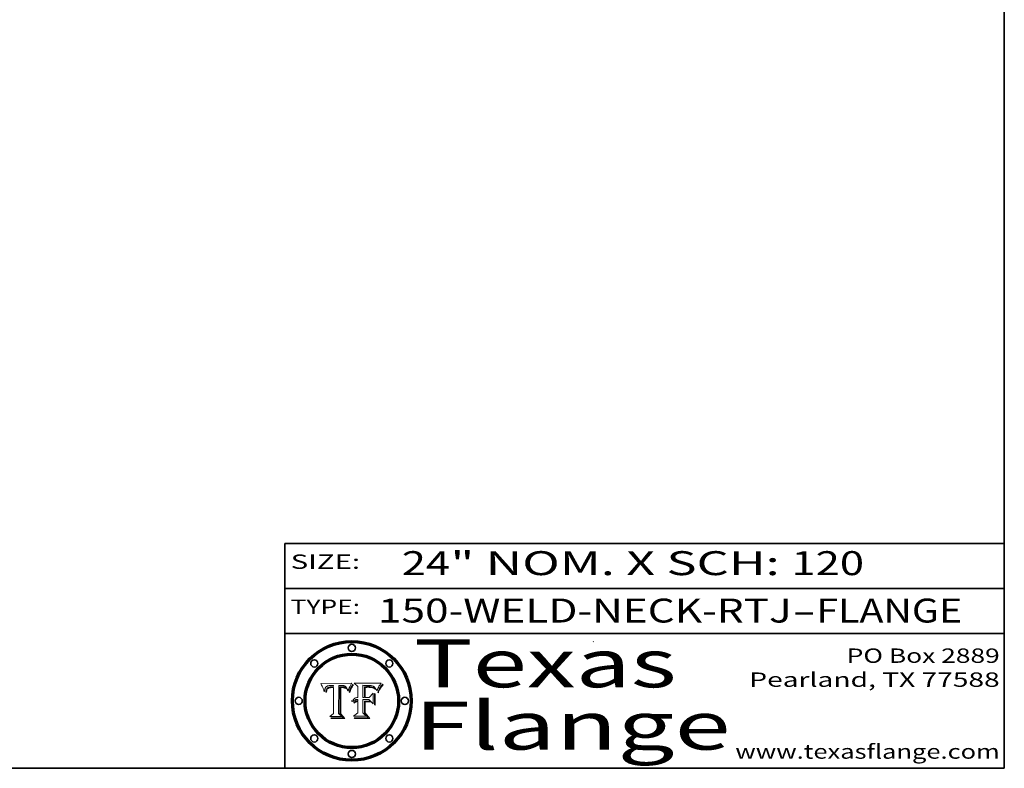
# Model space of a CAD drawing. Extents: x 0 to 10.8, y 0 to 8.3.
# Drawn here: x 6.6 to 10.8, y 0.2 to 3.4 of the extents above; entities that cross this region are included whole.
import ezdxf
from ezdxf.enums import TextEntityAlignment as Align

# ---------------------------------------------------------------- set-up
doc = ezdxf.new("R2010")
doc.units = 0
doc.header["$MEASUREMENT"] = 0
doc.layers.get('0').update_dxf_attribs({"lineweight": 13})
doc.layers.add('1', color=7, linetype='Continuous', lineweight=13)
doc.styles.get("Standard").update_dxf_attribs({"font": 'isocp.shx'})

# ---------------------------------------------------------------- blocks, each defined once
blk = doc.blocks.new('BLOCK1')
at = {"color": 7, "lineweight": 13, "ltscale": 0.03937}
for s, p, p2 in [('150-WELD-NECK-RTJ', (8.1392, 0.8582), (9.8636, 0.8582)), ('FLANGE', (9.9666, 0.8582), (10.5743, 0.8582)), ('-', (9.8651, 0.8582), (9.9651, 0.8582))]:
    blk.add_text(s, height=0.1, dxfattribs=at).set_placement(p, p2, align=Align.FIT)
blk = doc.blocks.new('BLOCK2')
at = {"color": 7, "lineweight": 13, "ltscale": 0.03937}
for s, p, p2 in [('24', (8.2379, 1.056), (8.4394, 1.056)), ('" NOM. X SCH: ', (8.4409, 1.056), (9.8607, 1.056)), ('120', (9.8623, 1.056), (10.1653, 1.056))]:
    blk.add_text(s, height=0.1, dxfattribs=at).set_placement(p, p2, align=Align.FIT)
blk = doc.blocks.new('BLOCK3')
at = {"color": 7, "lineweight": 13, "ltscale": 0.03937}
for s, p, p2 in [('PO Box 2889', (10.0931, 0.69), (10.7308, 0.69)), ('Pearland, TX 77588', (9.6867, 0.59), (10.7308, 0.59)), ('www.texasflange.com', (9.6286, 0.29), (10.7308, 0.29))]:
    blk.add_text(s, height=0.06, dxfattribs=at).set_placement(p, p2, align=Align.FIT)
blk = doc.blocks.new('BLOCK4')
at = {"color": 7, "lineweight": 13, "ltscale": 0.03937}
for s, p, p2 in [('Texas', (8.2892, 0.5879), (9.3837, 0.5879)), ('Flange', (8.2892, 0.3279), (9.6089, 0.3279))]:
    blk.add_text(s, height=0.2, dxfattribs=at).set_placement(p, p2, align=Align.FIT)
blk = doc.blocks.new('BLOCK5')
at = {"color": 7, "lineweight": 5, "ltscale": 0.00324}
blk.add_line((8.0298, 0.6053), (7.9003, 0.6042), dxfattribs=at)
at = {"color": 7, "lineweight": 5, "ltscale": 0.000103115}
blk.add_line((7.9003, 0.6042), (7.9022, 0.6005), dxfattribs=at)
at = {"color": 7, "lineweight": 5, "ltscale": 0.000100453}
blk.add_line((7.9022, 0.6005), (7.9039, 0.597), dxfattribs=at)
at = {"color": 7, "lineweight": 5, "ltscale": 9.78009e-05}
blk.add_line((7.9039, 0.597), (7.9056, 0.5934), dxfattribs=at)
at = {"color": 7, "lineweight": 5, "ltscale": 9.51532e-05}
blk.add_line((7.9056, 0.5934), (7.9072, 0.59), dxfattribs=at)
at = {"color": 7, "lineweight": 5, "ltscale": 9.25048e-05}
blk.add_line((7.9072, 0.59), (7.9087, 0.5866), dxfattribs=at)
at = {"color": 7, "lineweight": 5, "ltscale": 8.99068e-05}
blk.add_line((7.9087, 0.5866), (7.9101, 0.5833), dxfattribs=at)
at = {"color": 7, "lineweight": 5, "ltscale": 8.73531e-05}
blk.add_line((7.9101, 0.5833), (7.9114, 0.58), dxfattribs=at)
at = {"color": 7, "lineweight": 5, "ltscale": 8.48421e-05}
blk.add_line((7.9114, 0.58), (7.9126, 0.5768), dxfattribs=at)
at = {"color": 7, "lineweight": 5, "ltscale": 8.23394e-05}
blk.add_line((7.9126, 0.5768), (7.9137, 0.5737), dxfattribs=at)
at = {"color": 7, "lineweight": 5, "ltscale": 6.21658e-05}
blk.add_line((7.9161, 0.5733), (7.9164, 0.5758), dxfattribs=at)
at = {"color": 7, "lineweight": 5, "ltscale": 5.86699e-05}
blk.add_line((7.9164, 0.5758), (7.9168, 0.5781), dxfattribs=at)
at = {"color": 7, "lineweight": 5, "ltscale": 5.54066e-05}
blk.add_line((7.9168, 0.5781), (7.9173, 0.5802), dxfattribs=at)
at = {"color": 7, "lineweight": 5, "ltscale": 5.23527e-05}
blk.add_line((7.9173, 0.5802), (7.918, 0.5822), dxfattribs=at)
at = {"color": 7, "lineweight": 5, "ltscale": 4.95602e-05}
blk.add_line((7.918, 0.5822), (7.9187, 0.5841), dxfattribs=at)
at = {"color": 7, "lineweight": 5, "ltscale": 4.71572e-05}
blk.add_line((7.9187, 0.5841), (7.9195, 0.5858), dxfattribs=at)
at = {"color": 7, "lineweight": 5, "ltscale": 4.50516e-05}
blk.add_line((7.9195, 0.5858), (7.9205, 0.5873), dxfattribs=at)
at = {"color": 7, "lineweight": 5, "ltscale": 4.34491e-05}
blk.add_line((7.9205, 0.5873), (7.9216, 0.5887), dxfattribs=at)
at = {"color": 7, "lineweight": 5, "ltscale": 4.22981e-05}
blk.add_line((7.9216, 0.5887), (7.9228, 0.5899), dxfattribs=at)
at = {"color": 7, "lineweight": 5, "ltscale": 5.15682e-05}
blk.add_line((7.9231, 0.576), (7.9225, 0.574), dxfattribs=at)
at = {"color": 7, "lineweight": 5, "ltscale": 4.24485e-05}
blk.add_line((7.9228, 0.5899), (7.9241, 0.591), dxfattribs=at)
at = {"color": 7, "lineweight": 5, "ltscale": 4.84865e-05}
blk.add_line((7.9237, 0.5778), (7.9231, 0.576), dxfattribs=at)
at = {"color": 7, "lineweight": 5, "ltscale": 4.56021e-05}
blk.add_line((7.9244, 0.5795), (7.9237, 0.5778), dxfattribs=at)
at = {"color": 7, "lineweight": 5, "ltscale": 4.38915e-05}
blk.add_line((7.9241, 0.591), (7.9255, 0.5919), dxfattribs=at)
at = {"color": 7, "lineweight": 5, "ltscale": 4.29647e-05}
blk.add_line((7.9252, 0.5811), (7.9244, 0.5795), dxfattribs=at)
at = {"color": 7, "lineweight": 5, "ltscale": 4.48863e-05}
blk.add_line((7.9251, 0.5731), (7.9256, 0.5749), dxfattribs=at)
at = {"color": 7, "lineweight": 5, "ltscale": 4.06864e-05}
blk.add_line((7.926, 0.5824), (7.9252, 0.5811), dxfattribs=at)
at = {"color": 7, "lineweight": 5, "ltscale": 4.58171e-05}
blk.add_line((7.9255, 0.5919), (7.9272, 0.5928), dxfattribs=at)
at = {"color": 7, "lineweight": 5, "ltscale": 4.22422e-05}
blk.add_line((7.9256, 0.5749), (7.9261, 0.5765), dxfattribs=at)
at = {"color": 7, "lineweight": 5, "ltscale": 3.86873e-05}
blk.add_line((7.927, 0.5837), (7.926, 0.5824), dxfattribs=at)
at = {"color": 7, "lineweight": 5, "ltscale": 7.72266e-05}
blk.add_line((7.9261, 0.5765), (7.9274, 0.5793), dxfattribs=at)
at = {"color": 7, "lineweight": 5, "ltscale": 7.40831e-05}
blk.add_line((7.9291, 0.5857), (7.927, 0.5837), dxfattribs=at)
at = {"color": 7, "lineweight": 5, "ltscale": 4.81176e-05}
blk.add_line((7.9272, 0.5928), (7.9289, 0.5935), dxfattribs=at)
at = {"color": 7, "lineweight": 5, "ltscale": 6.93722e-05}
blk.add_line((7.9274, 0.5793), (7.9289, 0.5816), dxfattribs=at)
at = {"color": 7, "lineweight": 5, "ltscale": 5.08108e-05}
blk.add_line((7.9289, 0.5935), (7.9309, 0.5941), dxfattribs=at)
at = {"color": 7, "lineweight": 5, "ltscale": 6.514e-05}
blk.add_line((7.9289, 0.5816), (7.9308, 0.5834), dxfattribs=at)
at = {"color": 7, "lineweight": 5, "ltscale": 3.83282e-05}
blk.add_line((7.9304, 0.5865), (7.9291, 0.5857), dxfattribs=at)
at = {"color": 7, "lineweight": 5, "ltscale": 4.01292e-05}
blk.add_line((7.9318, 0.5873), (7.9304, 0.5865), dxfattribs=at)
at = {"color": 7, "lineweight": 5, "ltscale": 6.9428e-05}
blk.add_line((7.9308, 0.5834), (7.9332, 0.5848), dxfattribs=at)
at = {"color": 7, "lineweight": 5, "ltscale": 5.37678e-05}
blk.add_line((7.9309, 0.5941), (7.933, 0.5946), dxfattribs=at)
at = {"color": 7, "lineweight": 5, "ltscale": 4.21777e-05}
blk.add_line((7.9334, 0.5879), (7.9318, 0.5873), dxfattribs=at)
at = {"color": 7, "lineweight": 5, "ltscale": 5.70415e-05}
blk.add_line((7.933, 0.5946), (7.9352, 0.595), dxfattribs=at)
at = {"color": 7, "lineweight": 5, "ltscale": 3.75465e-05}
blk.add_line((7.9332, 0.5848), (7.9346, 0.5853), dxfattribs=at)
at = {"color": 7, "lineweight": 5, "ltscale": 4.46091e-05}
blk.add_line((7.9351, 0.5885), (7.9334, 0.5879), dxfattribs=at)
at = {"color": 7, "lineweight": 5, "ltscale": 3.98865e-05}
blk.add_line((7.9346, 0.5853), (7.9362, 0.5858), dxfattribs=at)
at = {"color": 7, "lineweight": 5, "ltscale": 4.73192e-05}
blk.add_line((7.9369, 0.5889), (7.9351, 0.5885), dxfattribs=at)
at = {"color": 7, "lineweight": 5, "ltscale": 6.04204e-05}
blk.add_line((7.9352, 0.595), (7.9376, 0.5953), dxfattribs=at)
at = {"color": 7, "lineweight": 5, "ltscale": 4.23744e-05}
blk.add_line((7.9362, 0.5858), (7.9378, 0.5862), dxfattribs=at)
at = {"color": 7, "lineweight": 5, "ltscale": 5.02154e-05}
blk.add_line((7.9389, 0.5893), (7.9369, 0.5889), dxfattribs=at)
at = {"color": 7, "lineweight": 5, "ltscale": 6.4089e-05}
blk.add_line((7.9376, 0.5953), (7.9402, 0.5955), dxfattribs=at)
at = {"color": 7, "lineweight": 5, "ltscale": 4.50998e-05}
blk.add_line((7.9378, 0.5862), (7.9396, 0.5865), dxfattribs=at)
at = {"color": 7, "lineweight": 5, "ltscale": 5.3275e-05}
blk.add_line((7.941, 0.5895), (7.9389, 0.5893), dxfattribs=at)
at = {"color": 7, "lineweight": 5, "ltscale": 4.79821e-05}
blk.add_line((7.9396, 0.5865), (7.9415, 0.5867), dxfattribs=at)
at = {"color": 7, "lineweight": 5, "ltscale": 6.78085e-05}
blk.add_line((7.9402, 0.5955), (7.9429, 0.5956), dxfattribs=at)
at = {"color": 7, "lineweight": 5, "ltscale": 5.65615e-05}
blk.add_line((7.9433, 0.5897), (7.941, 0.5895), dxfattribs=at)
at = {"color": 7, "lineweight": 5, "ltscale": 5.09872e-05}
blk.add_line((7.9415, 0.5867), (7.9435, 0.5869), dxfattribs=at)
at = {"color": 7, "lineweight": 5, "ltscale": 5.0286e-05}
blk.add_line((7.9429, 0.5956), (7.9449, 0.5955), dxfattribs=at)
at = {"color": 7, "lineweight": 5, "ltscale": 5.99065e-05}
blk.add_line((7.9457, 0.5897), (7.9433, 0.5897), dxfattribs=at)
at = {"color": 7, "lineweight": 5, "ltscale": 5.40933e-05}
blk.add_line((7.9435, 0.5869), (7.9457, 0.5869), dxfattribs=at)
at = {"color": 7, "lineweight": 5, "ltscale": 5.14153e-05}
blk.add_line((7.9449, 0.5955), (7.9469, 0.5955), dxfattribs=at)
at = {"color": 7, "lineweight": 5, "ltscale": 0.000162237}
blk.add_line((7.9522, 0.5896), (7.9457, 0.5897), dxfattribs=at)
at = {"color": 7, "lineweight": 5, "ltscale": 0.000191986}
blk.add_line((7.9457, 0.5869), (7.9534, 0.5868), dxfattribs=at)
at = {"color": 7, "lineweight": 5, "ltscale": 5.25609e-05}
blk.add_line((7.9469, 0.5955), (7.949, 0.5953), dxfattribs=at)
at = {"color": 7, "lineweight": 5, "ltscale": 5.37478e-05}
blk.add_line((7.949, 0.5953), (7.9512, 0.5951), dxfattribs=at)
at = {"color": 7, "lineweight": 5, "ltscale": 5.49198e-05}
blk.add_line((7.9512, 0.5951), (7.9534, 0.5949), dxfattribs=at)
at = {"color": 7, "lineweight": 5, "ltscale": 0.000135787}
blk.add_line((7.9534, 0.5949), (7.9522, 0.5896), dxfattribs=at)
at = {"color": 7, "lineweight": 5, "ltscale": 0.00269}
blk.add_line((7.9534, 0.5868), (7.9534, 0.4792), dxfattribs=at)
at = {"color": 7, "lineweight": 5, "ltscale": 0.002931}
blk.add_line((7.9749, 0.4783), (7.9762, 0.5956), dxfattribs=at)
at = {"color": 7, "lineweight": 5, "ltscale": 4.88309e-05}
blk.add_line((7.9762, 0.5956), (7.9781, 0.5957), dxfattribs=at)
at = {"color": 7, "lineweight": 5, "ltscale": 4.87696e-05}
blk.add_line((7.9781, 0.5957), (7.9801, 0.5958), dxfattribs=at)
at = {"color": 7, "lineweight": 5, "ltscale": 4.87218e-05}
blk.add_line((7.9801, 0.5958), (7.982, 0.5959), dxfattribs=at)
at = {"color": 7, "lineweight": 5, "ltscale": 4.86926e-05}
blk.add_line((7.982, 0.5959), (7.984, 0.596), dxfattribs=at)
at = {"color": 7, "lineweight": 5, "ltscale": 4.8677e-05}
blk.add_line((7.984, 0.596), (7.9859, 0.596), dxfattribs=at)
at = {"color": 7, "lineweight": 5, "ltscale": 5.79538e-05}
blk.add_line((7.9859, 0.596), (7.9882, 0.5959), dxfattribs=at)
at = {"color": 7, "lineweight": 5, "ltscale": 5.50105e-05}
blk.add_line((7.9882, 0.5959), (7.9904, 0.5958), dxfattribs=at)
at = {"color": 7, "lineweight": 5, "ltscale": 5.22111e-05}
blk.add_line((7.9904, 0.5958), (7.9925, 0.5956), dxfattribs=at)
at = {"color": 7, "lineweight": 5, "ltscale": 4.94853e-05}
blk.add_line((7.9925, 0.5956), (7.9945, 0.5952), dxfattribs=at)
at = {"color": 7, "lineweight": 5, "ltscale": 4.69867e-05}
blk.add_line((7.9945, 0.5952), (7.9963, 0.5948), dxfattribs=at)
at = {"color": 7, "lineweight": 5, "ltscale": 4.4644e-05}
blk.add_line((7.9963, 0.5948), (7.998, 0.5943), dxfattribs=at)
at = {"color": 7, "lineweight": 5, "ltscale": 4.25388e-05}
blk.add_line((7.998, 0.5943), (7.9996, 0.5937), dxfattribs=at)
at = {"color": 7, "lineweight": 5, "ltscale": 4.06936e-05}
blk.add_line((7.9996, 0.5937), (8.001, 0.5929), dxfattribs=at)
at = {"color": 7, "lineweight": 5, "ltscale": 3.91439e-05}
blk.add_line((8.001, 0.5929), (8.0024, 0.5921), dxfattribs=at)
at = {"color": 7, "lineweight": 5, "ltscale": 3.79217e-05}
blk.add_line((8.0024, 0.5921), (8.0036, 0.5912), dxfattribs=at)
at = {"color": 7, "lineweight": 5, "ltscale": 3.82045e-05}
blk.add_line((8.0036, 0.5912), (8.0047, 0.5902), dxfattribs=at)
at = {"color": 7, "lineweight": 5, "ltscale": 3.99235e-05}
blk.add_line((8.0047, 0.5902), (8.0058, 0.589), dxfattribs=at)
at = {"color": 7, "lineweight": 5, "ltscale": 4.20052e-05}
blk.add_line((8.0058, 0.589), (8.0068, 0.5877), dxfattribs=at)
at = {"color": 7, "lineweight": 5, "ltscale": 4.42829e-05}
blk.add_line((8.0068, 0.5877), (8.0078, 0.5862), dxfattribs=at)
at = {"color": 7, "lineweight": 5, "ltscale": 4.68654e-05}
blk.add_line((8.0078, 0.5862), (8.0087, 0.5846), dxfattribs=at)
at = {"color": 7, "lineweight": 5, "ltscale": 4.95626e-05}
blk.add_line((8.0087, 0.5846), (8.0096, 0.5828), dxfattribs=at)
at = {"color": 7, "lineweight": 5, "ltscale": 5.25037e-05}
blk.add_line((8.0096, 0.5828), (8.0104, 0.5809), dxfattribs=at)
at = {"color": 7, "lineweight": 5, "ltscale": 5.554e-05}
blk.add_line((8.0104, 0.5809), (8.0112, 0.5788), dxfattribs=at)
at = {"color": 7, "lineweight": 5, "ltscale": 5.87204e-05}
blk.add_line((8.0112, 0.5788), (8.0119, 0.5765), dxfattribs=at)
at = {"color": 7, "lineweight": 5, "ltscale": 6.19363e-05}
blk.add_line((8.0119, 0.5765), (8.0125, 0.5741), dxfattribs=at)
at = {"color": 7, "lineweight": 5, "ltscale": 5.20356e-05}
blk.add_line((8.0148, 0.5746), (8.0155, 0.5765), dxfattribs=at)
at = {"color": 7, "lineweight": 5, "ltscale": 5.05025e-05}
blk.add_line((8.0155, 0.5765), (8.0161, 0.5784), dxfattribs=at)
at = {"color": 7, "lineweight": 5, "ltscale": 4.89753e-05}
blk.add_line((8.0161, 0.5784), (8.0168, 0.5803), dxfattribs=at)
at = {"color": 7, "lineweight": 5, "ltscale": 4.74568e-05}
blk.add_line((8.0168, 0.5803), (8.0175, 0.582), dxfattribs=at)
at = {"color": 7, "lineweight": 5, "ltscale": 4.59543e-05}
blk.add_line((8.0175, 0.582), (8.0182, 0.5837), dxfattribs=at)
at = {"color": 7, "lineweight": 5, "ltscale": 4.4442e-05}
blk.add_line((8.0182, 0.5837), (8.019, 0.5854), dxfattribs=at)
at = {"color": 7, "lineweight": 5, "ltscale": 4.29963e-05}
blk.add_line((8.019, 0.5854), (8.0197, 0.5869), dxfattribs=at)
at = {"color": 7, "lineweight": 5, "ltscale": 4.15607e-05}
blk.add_line((8.0197, 0.5869), (8.0204, 0.5884), dxfattribs=at)
at = {"color": 7, "lineweight": 5, "ltscale": 4.0176e-05}
blk.add_line((8.0204, 0.5884), (8.0212, 0.5898), dxfattribs=at)
at = {"color": 7, "lineweight": 5, "ltscale": 0.000399523}
blk.add_line((8.0212, 0.5898), (8.029, 0.6038), dxfattribs=at)
at = {"color": 7, "lineweight": 5, "ltscale": 4.35633e-05}
blk.add_line((8.029, 0.6038), (8.0298, 0.6053), dxfattribs=at)
at = {"color": 7, "lineweight": 5, "ltscale": 9.5007e-05}
blk.add_line((7.9137, 0.5737), (7.9159, 0.5707), dxfattribs=at)
at = {"color": 7, "lineweight": 5, "ltscale": 6.5787e-05}
blk.add_line((7.9159, 0.5707), (7.9161, 0.5733), dxfattribs=at)
at = {"color": 7, "lineweight": 5, "ltscale": 6.17484e-05}
blk.add_line((7.9217, 0.5696), (7.9215, 0.5671), dxfattribs=at)
at = {"color": 7, "lineweight": 5, "ltscale": 7.03016e-05}
blk.add_line((7.9215, 0.5671), (7.9243, 0.5671), dxfattribs=at)
at = {"color": 7, "lineweight": 5, "ltscale": 5.82307e-05}
blk.add_line((7.9221, 0.5719), (7.9217, 0.5696), dxfattribs=at)
at = {"color": 7, "lineweight": 5, "ltscale": 5.4813e-05}
blk.add_line((7.9225, 0.574), (7.9221, 0.5719), dxfattribs=at)
at = {"color": 7, "lineweight": 5, "ltscale": 5.37733e-05}
blk.add_line((7.9243, 0.5671), (7.9245, 0.5693), dxfattribs=at)
at = {"color": 7, "lineweight": 5, "ltscale": 5.06901e-05}
blk.add_line((7.9245, 0.5693), (7.9248, 0.5713), dxfattribs=at)
at = {"color": 7, "lineweight": 5, "ltscale": 4.77131e-05}
blk.add_line((7.9248, 0.5713), (7.9251, 0.5731), dxfattribs=at)
at = {"color": 7, "lineweight": 5, "ltscale": 5.73529e-05}
blk.add_line((8.0125, 0.5741), (8.0141, 0.5725), dxfattribs=at)
at = {"color": 7, "lineweight": 5, "ltscale": 5.36381e-05}
blk.add_line((8.0141, 0.5725), (8.0148, 0.5746), dxfattribs=at)
at = {"color": 7, "lineweight": 5, "ltscale": 0.000493338}
blk.add_line((7.9534, 0.4792), (7.9382, 0.4665), dxfattribs=at)
at = {"color": 7, "lineweight": 5, "ltscale": 0.001236}
blk.add_line((7.9382, 0.4665), (7.9876, 0.4665), dxfattribs=at)
at = {"color": 7, "lineweight": 5, "ltscale": 0.000434364}
blk.add_line((7.9876, 0.4665), (7.9749, 0.4783), dxfattribs=at)
blk = doc.blocks.new('BLOCK6')
at = {"color": 7, "lineweight": 5, "ltscale": 0.000504919}
blk.add_line((8.0398, 0.6053), (8.0544, 0.5913), dxfattribs=at)
at = {"color": 7, "lineweight": 5, "ltscale": 0.002807}
blk.add_line((8.1521, 0.6053), (8.0398, 0.6053), dxfattribs=at)
at = {"color": 7, "lineweight": 5, "ltscale": 0.001141}
blk.add_line((8.0544, 0.5913), (8.0544, 0.5457), dxfattribs=at)
at = {"color": 7, "lineweight": 5, "ltscale": 0.001265}
blk.add_line((8.076, 0.5457), (8.076, 0.5963), dxfattribs=at)
at = {"color": 7, "lineweight": 5, "ltscale": 0.00010009}
blk.add_line((8.076, 0.5963), (8.08, 0.5962), dxfattribs=at)
at = {"color": 7, "lineweight": 5, "ltscale": 0.000262297}
blk.add_line((8.08, 0.5962), (8.0905, 0.5961), dxfattribs=at)
at = {"color": 7, "lineweight": 5, "ltscale": 7.8458e-05}
blk.add_line((8.0857, 0.5905), (8.0826, 0.5904), dxfattribs=at)
at = {"color": 7, "lineweight": 5, "ltscale": 0.001117}
blk.add_line((8.0826, 0.5904), (8.0826, 0.5457), dxfattribs=at)
at = {"color": 7, "lineweight": 5, "ltscale": 6.71447e-05}
blk.add_line((8.0853, 0.5874), (8.088, 0.5876), dxfattribs=at)
at = {"color": 7, "lineweight": 5, "ltscale": 0.001044}
blk.add_line((8.0853, 0.5457), (8.0853, 0.5874), dxfattribs=at)
at = {"color": 7, "lineweight": 5, "ltscale": 6.79766e-05}
blk.add_line((8.0885, 0.5906), (8.0857, 0.5905), dxfattribs=at)
at = {"color": 7, "lineweight": 5, "ltscale": 6.25167e-05}
blk.add_line((8.088, 0.5876), (8.0905, 0.5878), dxfattribs=at)
at = {"color": 7, "lineweight": 5, "ltscale": 6.96783e-05}
blk.add_line((8.0913, 0.5907), (8.0885, 0.5906), dxfattribs=at)
at = {"color": 7, "lineweight": 5, "ltscale": 0.000154143}
blk.add_line((8.0905, 0.5961), (8.0967, 0.5962), dxfattribs=at)
at = {"color": 7, "lineweight": 5, "ltscale": 5.79292e-05}
blk.add_line((8.0905, 0.5878), (8.0928, 0.5879), dxfattribs=at)
at = {"color": 7, "lineweight": 5, "ltscale": 7.14161e-05}
blk.add_line((8.0941, 0.5907), (8.0913, 0.5907), dxfattribs=at)
at = {"color": 7, "lineweight": 5, "ltscale": 5.334e-05}
blk.add_line((8.0928, 0.5879), (8.0949, 0.588), dxfattribs=at)
at = {"color": 7, "lineweight": 5, "ltscale": 7.31315e-05}
blk.add_line((8.097, 0.5908), (8.0941, 0.5907), dxfattribs=at)
at = {"color": 7, "lineweight": 5, "ltscale": 4.87983e-05}
blk.add_line((8.0949, 0.588), (8.0969, 0.588), dxfattribs=at)
at = {"color": 7, "lineweight": 5, "ltscale": 8.03713e-05}
blk.add_line((8.0967, 0.5962), (8.0999, 0.5962), dxfattribs=at)
at = {"color": 7, "lineweight": 5, "ltscale": 6.31844e-05}
blk.add_line((8.0969, 0.588), (8.0994, 0.588), dxfattribs=at)
at = {"color": 7, "lineweight": 5, "ltscale": 7.48528e-05}
blk.add_line((8.1, 0.5908), (8.097, 0.5908), dxfattribs=at)
at = {"color": 7, "lineweight": 5, "ltscale": 5.98639e-05}
blk.add_line((8.0994, 0.588), (8.1018, 0.5879), dxfattribs=at)
at = {"color": 7, "lineweight": 5, "ltscale": 7.56285e-05}
blk.add_line((8.0999, 0.5962), (8.1029, 0.596), dxfattribs=at)
at = {"color": 7, "lineweight": 5, "ltscale": 0.000106204}
blk.add_line((8.1043, 0.5907), (8.1, 0.5908), dxfattribs=at)
at = {"color": 7, "lineweight": 5, "ltscale": 5.64828e-05}
blk.add_line((8.1018, 0.5879), (8.1041, 0.5878), dxfattribs=at)
at = {"color": 7, "lineweight": 5, "ltscale": 7.09728e-05}
blk.add_line((8.1029, 0.596), (8.1057, 0.5958), dxfattribs=at)
at = {"color": 7, "lineweight": 5, "ltscale": 5.31538e-05}
blk.add_line((8.1041, 0.5878), (8.1062, 0.5877), dxfattribs=at)
at = {"color": 7, "lineweight": 5, "ltscale": 9.82815e-05}
blk.add_line((8.1082, 0.5903), (8.1043, 0.5907), dxfattribs=at)
at = {"color": 7, "lineweight": 5, "ltscale": 6.64247e-05}
blk.add_line((8.1057, 0.5958), (8.1084, 0.5955), dxfattribs=at)
at = {"color": 7, "lineweight": 5, "ltscale": 4.98579e-05}
blk.add_line((8.1062, 0.5877), (8.1082, 0.5875), dxfattribs=at)
at = {"color": 7, "lineweight": 5, "ltscale": 9.07975e-05}
blk.add_line((8.1118, 0.5898), (8.1082, 0.5903), dxfattribs=at)
at = {"color": 7, "lineweight": 5, "ltscale": 4.65618e-05}
blk.add_line((8.1082, 0.5875), (8.11, 0.5873), dxfattribs=at)
at = {"color": 7, "lineweight": 5, "ltscale": 6.19662e-05}
blk.add_line((8.1084, 0.5955), (8.1108, 0.5951), dxfattribs=at)
at = {"color": 7, "lineweight": 5, "ltscale": 4.32948e-05}
blk.add_line((8.11, 0.5873), (8.1117, 0.5871), dxfattribs=at)
at = {"color": 7, "lineweight": 5, "ltscale": 5.76855e-05}
blk.add_line((8.1108, 0.5951), (8.1131, 0.5946), dxfattribs=at)
at = {"color": 7, "lineweight": 5, "ltscale": 4.01241e-05}
blk.add_line((8.1117, 0.5871), (8.1133, 0.5868), dxfattribs=at)
at = {"color": 7, "lineweight": 5, "ltscale": 8.37777e-05}
blk.add_line((8.115, 0.589), (8.1118, 0.5898), dxfattribs=at)
at = {"color": 7, "lineweight": 5, "ltscale": 5.35144e-05}
blk.add_line((8.1131, 0.5946), (8.1152, 0.5941), dxfattribs=at)
at = {"color": 7, "lineweight": 5, "ltscale": 7.07787e-05}
blk.add_line((8.1133, 0.5868), (8.1161, 0.5862), dxfattribs=at)
at = {"color": 7, "lineweight": 5, "ltscale": 7.75432e-05}
blk.add_line((8.118, 0.5879), (8.115, 0.589), dxfattribs=at)
at = {"color": 7, "lineweight": 5, "ltscale": 4.95647e-05}
blk.add_line((8.1152, 0.5941), (8.117, 0.5934), dxfattribs=at)
at = {"color": 7, "lineweight": 5, "ltscale": 6.48228e-05}
blk.add_line((8.1161, 0.5862), (8.1185, 0.5854), dxfattribs=at)
at = {"color": 7, "lineweight": 5, "ltscale": 4.59337e-05}
blk.add_line((8.117, 0.5934), (8.1187, 0.5927), dxfattribs=at)
at = {"color": 7, "lineweight": 5, "ltscale": 7.20711e-05}
blk.add_line((8.1205, 0.5867), (8.118, 0.5879), dxfattribs=at)
at = {"color": 7, "lineweight": 5, "ltscale": 6.55881e-05}
blk.add_line((8.1185, 0.5854), (8.1209, 0.5842), dxfattribs=at)
at = {"color": 7, "lineweight": 5, "ltscale": 4.25471e-05}
blk.add_line((8.1187, 0.5927), (8.1202, 0.5919), dxfattribs=at)
at = {"color": 7, "lineweight": 5, "ltscale": 4.25074e-05}
blk.add_line((8.1202, 0.5919), (8.1216, 0.5909), dxfattribs=at)
at = {"color": 7, "lineweight": 5, "ltscale": 6.77002e-05}
blk.add_line((8.1228, 0.5852), (8.1205, 0.5867), dxfattribs=at)
at = {"color": 7, "lineweight": 5, "ltscale": 6.70416e-05}
blk.add_line((8.1209, 0.5842), (8.1232, 0.5829), dxfattribs=at)
at = {"color": 7, "lineweight": 5, "ltscale": 4.57046e-05}
blk.add_line((8.1216, 0.5909), (8.123, 0.5897), dxfattribs=at)
at = {"color": 7, "lineweight": 5, "ltscale": 6.46171e-05}
blk.add_line((8.1247, 0.5835), (8.1228, 0.5852), dxfattribs=at)
at = {"color": 7, "lineweight": 5, "ltscale": 4.92938e-05}
blk.add_line((8.123, 0.5897), (8.1244, 0.5883), dxfattribs=at)
at = {"color": 7, "lineweight": 5, "ltscale": 6.91849e-05}
blk.add_line((8.1232, 0.5829), (8.1254, 0.5812), dxfattribs=at)
at = {"color": 7, "lineweight": 5, "ltscale": 5.30859e-05}
blk.add_line((8.1244, 0.5883), (8.1258, 0.5868), dxfattribs=at)
at = {"color": 7, "lineweight": 5, "ltscale": 6.30754e-05}
blk.add_line((8.1263, 0.5815), (8.1247, 0.5835), dxfattribs=at)
at = {"color": 7, "lineweight": 5, "ltscale": 7.18996e-05}
blk.add_line((8.1254, 0.5812), (8.1276, 0.5793), dxfattribs=at)
at = {"color": 7, "lineweight": 5, "ltscale": 5.71802e-05}
blk.add_line((8.1258, 0.5868), (8.1272, 0.585), dxfattribs=at)
at = {"color": 7, "lineweight": 5, "ltscale": 6.30147e-05}
blk.add_line((8.1276, 0.5793), (8.1263, 0.5815), dxfattribs=at)
at = {"color": 7, "lineweight": 5, "ltscale": 6.13618e-05}
blk.add_line((8.1272, 0.585), (8.1286, 0.583), dxfattribs=at)
at = {"color": 7, "lineweight": 5, "ltscale": 6.57329e-05}
blk.add_line((8.1286, 0.583), (8.13, 0.5807), dxfattribs=at)
at = {"color": 7, "lineweight": 5, "ltscale": 7.01949e-05}
blk.add_line((8.13, 0.5807), (8.1315, 0.5783), dxfattribs=at)
at = {"color": 7, "lineweight": 5, "ltscale": 7.47805e-05}
blk.add_line((8.1315, 0.5783), (8.1329, 0.5757), dxfattribs=at)
at = {"color": 7, "lineweight": 5, "ltscale": 7.93914e-05}
blk.add_line((8.1329, 0.5757), (8.1343, 0.5728), dxfattribs=at)
at = {"color": 7, "lineweight": 5, "ltscale": 5.82449e-05}
blk.add_line((8.1343, 0.5728), (8.1352, 0.575), dxfattribs=at)
at = {"color": 7, "lineweight": 5, "ltscale": 5.88925e-05}
blk.add_line((8.1352, 0.575), (8.136, 0.5772), dxfattribs=at)
at = {"color": 7, "lineweight": 5, "ltscale": 5.57078e-05}
blk.add_line((8.136, 0.5772), (8.1369, 0.5793), dxfattribs=at)
at = {"color": 7, "lineweight": 5, "ltscale": 5.2567e-05}
blk.add_line((8.1369, 0.5793), (8.1377, 0.5812), dxfattribs=at)
at = {"color": 7, "lineweight": 5, "ltscale": 4.94253e-05}
blk.add_line((8.1377, 0.5812), (8.1385, 0.583), dxfattribs=at)
at = {"color": 7, "lineweight": 5, "ltscale": 4.62924e-05}
blk.add_line((8.1385, 0.583), (8.1392, 0.5847), dxfattribs=at)
at = {"color": 7, "lineweight": 5, "ltscale": 4.31788e-05}
blk.add_line((8.1392, 0.5847), (8.1399, 0.5863), dxfattribs=at)
at = {"color": 7, "lineweight": 5, "ltscale": 4.00421e-05}
blk.add_line((8.1399, 0.5863), (8.1406, 0.5877), dxfattribs=at)
at = {"color": 7, "lineweight": 5, "ltscale": 7.07088e-05}
blk.add_line((8.1406, 0.5877), (8.1419, 0.5903), dxfattribs=at)
at = {"color": 7, "lineweight": 5, "ltscale": 6.11807e-05}
blk.add_line((8.1419, 0.5903), (8.1431, 0.5924), dxfattribs=at)
at = {"color": 7, "lineweight": 5, "ltscale": 6.8775e-05}
blk.add_line((8.1431, 0.5924), (8.1445, 0.5947), dxfattribs=at)
at = {"color": 7, "lineweight": 5, "ltscale": 3.83666e-05}
blk.add_line((8.1445, 0.5947), (8.1454, 0.596), dxfattribs=at)
at = {"color": 7, "lineweight": 5, "ltscale": 4.09684e-05}
blk.add_line((8.1454, 0.596), (8.1463, 0.5974), dxfattribs=at)
at = {"color": 7, "lineweight": 5, "ltscale": 4.36186e-05}
blk.add_line((8.1463, 0.5974), (8.1473, 0.5988), dxfattribs=at)
at = {"color": 7, "lineweight": 5, "ltscale": 4.62797e-05}
blk.add_line((8.1473, 0.5988), (8.1484, 0.6003), dxfattribs=at)
at = {"color": 7, "lineweight": 5, "ltscale": 4.89244e-05}
blk.add_line((8.1484, 0.6003), (8.1495, 0.6019), dxfattribs=at)
at = {"color": 7, "lineweight": 5, "ltscale": 5.15938e-05}
blk.add_line((8.1495, 0.6019), (8.1507, 0.6036), dxfattribs=at)
at = {"color": 7, "lineweight": 5, "ltscale": 5.42941e-05}
blk.add_line((8.1507, 0.6036), (8.1521, 0.6053), dxfattribs=at)
at = {"color": 7, "lineweight": 5, "ltscale": 6.91358e-05}
blk.add_line((8.0354, 0.5355), (8.0341, 0.533), dxfattribs=at)
at = {"color": 7, "lineweight": 5, "ltscale": 6.68728e-05}
blk.add_line((8.0369, 0.5376), (8.0354, 0.5355), dxfattribs=at)
at = {"color": 7, "lineweight": 5, "ltscale": 6.56415e-05}
blk.add_line((8.0387, 0.5395), (8.0369, 0.5376), dxfattribs=at)
at = {"color": 7, "lineweight": 5, "ltscale": 4.93516e-05}
blk.add_line((8.0384, 0.5328), (8.04, 0.5339), dxfattribs=at)
at = {"color": 7, "lineweight": 5, "ltscale": 6.55187e-05}
blk.add_line((8.0408, 0.5412), (8.0387, 0.5395), dxfattribs=at)
at = {"color": 7, "lineweight": 5, "ltscale": 4.84441e-05}
blk.add_line((8.04, 0.5339), (8.0418, 0.5348), dxfattribs=at)
at = {"color": 7, "lineweight": 5, "ltscale": 6.6503e-05}
blk.add_line((8.043, 0.5426), (8.0408, 0.5412), dxfattribs=at)
at = {"color": 7, "lineweight": 5, "ltscale": 4.79247e-05}
blk.add_line((8.0418, 0.5348), (8.0435, 0.5355), dxfattribs=at)
at = {"color": 7, "lineweight": 5, "ltscale": 6.86342e-05}
blk.add_line((8.0455, 0.5438), (8.043, 0.5426), dxfattribs=at)
at = {"color": 7, "lineweight": 5, "ltscale": 4.7776e-05}
blk.add_line((8.0435, 0.5355), (8.0453, 0.5361), dxfattribs=at)
at = {"color": 7, "lineweight": 5, "ltscale": 4.80296e-05}
blk.add_line((8.0453, 0.5361), (8.0472, 0.5365), dxfattribs=at)
at = {"color": 7, "lineweight": 5, "ltscale": 7.17625e-05}
blk.add_line((8.0482, 0.5447), (8.0455, 0.5438), dxfattribs=at)
at = {"color": 7, "lineweight": 5, "ltscale": 4.86448e-05}
blk.add_line((8.0472, 0.5365), (8.0492, 0.5367), dxfattribs=at)
at = {"color": 7, "lineweight": 5, "ltscale": 7.56807e-05}
blk.add_line((8.0512, 0.5453), (8.0482, 0.5447), dxfattribs=at)
at = {"color": 7, "lineweight": 5, "ltscale": 4.9694e-05}
blk.add_line((8.0492, 0.5367), (8.0511, 0.5368), dxfattribs=at)
at = {"color": 7, "lineweight": 5, "ltscale": 4.09268e-05}
blk.add_line((8.0511, 0.5368), (8.0528, 0.5367), dxfattribs=at)
at = {"color": 7, "lineweight": 5, "ltscale": 8.04224e-05}
blk.add_line((8.0544, 0.5457), (8.0512, 0.5453), dxfattribs=at)
at = {"color": 7, "lineweight": 5, "ltscale": 4.03821e-05}
blk.add_line((8.0528, 0.5367), (8.0544, 0.5366), dxfattribs=at)
at = {"color": 7, "lineweight": 5, "ltscale": 0.000127087}
blk.add_line((8.0544, 0.5366), (8.0544, 0.5315), dxfattribs=at)
at = {"color": 7, "lineweight": 5, "ltscale": 0.000164963}
blk.add_line((8.0826, 0.5457), (8.076, 0.5457), dxfattribs=at)
at = {"color": 7, "lineweight": 5, "ltscale": 0.001363}
blk.add_line((8.076, 0.4821), (8.076, 0.5366), dxfattribs=at)
at = {"color": 7, "lineweight": 5, "ltscale": 0.000619197}
blk.add_line((8.076, 0.5366), (8.1008, 0.5366), dxfattribs=at)
at = {"color": 7, "lineweight": 5, "ltscale": 0.000408293}
blk.add_line((8.1016, 0.5457), (8.0853, 0.5457), dxfattribs=at)
at = {"color": 7, "lineweight": 5, "ltscale": 0.000638638}
blk.add_line((8.1008, 0.5366), (8.119, 0.5187), dxfattribs=at)
at = {"color": 7, "lineweight": 5, "ltscale": 0.000629287}
blk.add_line((8.119, 0.564), (8.1016, 0.5457), dxfattribs=at)
at = {"color": 7, "lineweight": 5, "ltscale": 0.001133}
blk.add_line((8.119, 0.5187), (8.119, 0.564), dxfattribs=at)
at = {"color": 7, "lineweight": 5, "ltscale": 7.24478e-05}
blk.add_line((8.0341, 0.533), (8.033, 0.5303), dxfattribs=at)
at = {"color": 7, "lineweight": 5, "ltscale": 4.72383e-05}
blk.add_line((8.033, 0.5303), (8.0337, 0.5286), dxfattribs=at)
at = {"color": 7, "lineweight": 5, "ltscale": 5.40801e-05}
blk.add_line((8.0337, 0.5286), (8.0352, 0.5302), dxfattribs=at)
at = {"color": 7, "lineweight": 5, "ltscale": 5.22259e-05}
blk.add_line((8.0352, 0.5302), (8.0368, 0.5316), dxfattribs=at)
at = {"color": 7, "lineweight": 5, "ltscale": 5.0626e-05}
blk.add_line((8.0368, 0.5316), (8.0384, 0.5328), dxfattribs=at)
at = {"color": 7, "lineweight": 5, "ltscale": 4.61631e-05}
blk.add_line((8.039, 0.5259), (8.0377, 0.5246), dxfattribs=at)
at = {"color": 7, "lineweight": 5, "ltscale": 7.65715e-05}
blk.add_line((8.0377, 0.5246), (8.0398, 0.5223), dxfattribs=at)
at = {"color": 7, "lineweight": 5, "ltscale": 4.53272e-05}
blk.add_line((8.0404, 0.5271), (8.039, 0.5259), dxfattribs=at)
at = {"color": 7, "lineweight": 5, "ltscale": 4.36728e-05}
blk.add_line((8.0398, 0.5223), (8.0411, 0.5235), dxfattribs=at)
at = {"color": 7, "lineweight": 5, "ltscale": 4.47682e-05}
blk.add_line((8.0419, 0.5281), (8.0404, 0.5271), dxfattribs=at)
at = {"color": 7, "lineweight": 5, "ltscale": 4.23283e-05}
blk.add_line((8.0411, 0.5235), (8.0424, 0.5246), dxfattribs=at)
at = {"color": 7, "lineweight": 5, "ltscale": 4.46766e-05}
blk.add_line((8.0434, 0.529), (8.0419, 0.5281), dxfattribs=at)
at = {"color": 7, "lineweight": 5, "ltscale": 4.12902e-05}
blk.add_line((8.0424, 0.5246), (8.0437, 0.5255), dxfattribs=at)
at = {"color": 7, "lineweight": 5, "ltscale": 4.48402e-05}
blk.add_line((8.045, 0.5298), (8.0434, 0.529), dxfattribs=at)
at = {"color": 7, "lineweight": 5, "ltscale": 4.05056e-05}
blk.add_line((8.0437, 0.5255), (8.0451, 0.5263), dxfattribs=at)
at = {"color": 7, "lineweight": 5, "ltscale": 4.54019e-05}
blk.add_line((8.0467, 0.5304), (8.045, 0.5298), dxfattribs=at)
at = {"color": 7, "lineweight": 5, "ltscale": 3.98781e-05}
blk.add_line((8.0451, 0.5263), (8.0466, 0.527), dxfattribs=at)
at = {"color": 7, "lineweight": 5, "ltscale": 3.96147e-05}
blk.add_line((8.0466, 0.527), (8.048, 0.5276), dxfattribs=at)
at = {"color": 7, "lineweight": 5, "ltscale": 4.63507e-05}
blk.add_line((8.0485, 0.5309), (8.0467, 0.5304), dxfattribs=at)
at = {"color": 7, "lineweight": 5, "ltscale": 3.96113e-05}
blk.add_line((8.048, 0.5276), (8.0496, 0.528), dxfattribs=at)
at = {"color": 7, "lineweight": 5, "ltscale": 4.75859e-05}
blk.add_line((8.0504, 0.5312), (8.0485, 0.5309), dxfattribs=at)
at = {"color": 7, "lineweight": 5, "ltscale": 3.98564e-05}
blk.add_line((8.0496, 0.528), (8.0511, 0.5284), dxfattribs=at)
at = {"color": 7, "lineweight": 5, "ltscale": 4.91026e-05}
blk.add_line((8.0523, 0.5315), (8.0504, 0.5312), dxfattribs=at)
at = {"color": 7, "lineweight": 5, "ltscale": 4.03575e-05}
blk.add_line((8.0511, 0.5284), (8.0527, 0.5285), dxfattribs=at)
at = {"color": 7, "lineweight": 5, "ltscale": 5.09119e-05}
blk.add_line((8.0544, 0.5315), (8.0523, 0.5315), dxfattribs=at)
at = {"color": 7, "lineweight": 5, "ltscale": 4.11658e-05}
blk.add_line((8.0527, 0.5285), (8.0544, 0.5286), dxfattribs=at)
at = {"color": 7, "lineweight": 5, "ltscale": 0.001163}
blk.add_line((8.0544, 0.5286), (8.0544, 0.4821), dxfattribs=at)
at = {"color": 7, "lineweight": 5, "ltscale": 0.000563728}
blk.add_line((8.0544, 0.4821), (8.0368, 0.468), dxfattribs=at)
at = {"color": 7, "lineweight": 5, "ltscale": 0.001328}
blk.add_line((8.0368, 0.468), (8.0899, 0.468), dxfattribs=at)
at = {"color": 7, "lineweight": 5, "ltscale": 0.000493306}
blk.add_line((8.0899, 0.468), (8.076, 0.4821), dxfattribs=at)

msp = doc.modelspace()

# ---------------------------------------------------------------- linework, layer by layer
at = {"color": 7, "lineweight": 13, "ltscale": 0.03937}
for points in [[(8.0298, 0.6053), (8.029, 0.6038), (8.0212, 0.5898), (8.0204, 0.5884), (8.0197, 0.5869), (8.019, 0.5854), (8.0182, 0.5837), (8.0175, 0.582), (8.0168, 0.5803), (8.0161, 0.5784), (8.0155, 0.5765), (8.0148, 0.5746), (8.0141, 0.5725), (8.0125, 0.5741), (8.0119, 0.5765), (8.0112, 0.5788), (8.0104, 0.5809), (8.0096, 0.5828), (8.0087, 0.5846), (8.0078, 0.5862), (8.0068, 0.5877), (8.0058, 0.589), (8.0047, 0.5902), (8.0036, 0.5912), (8.0024, 0.5921), (8.001, 0.5929), (7.9996, 0.5937), (7.998, 0.5943), (7.9963, 0.5948), (7.9945, 0.5952), (7.9925, 0.5956), (7.9904, 0.5958), (7.9882, 0.5959), (7.9859, 0.596), (7.984, 0.596), (7.982, 0.5959), (7.9801, 0.5958), (7.9781, 0.5957), (7.9762, 0.5956), (7.9749, 0.4783), (7.9876, 0.4665), (7.9382, 0.4665), (7.9534, 0.4792), (7.9534, 0.5868), (7.9457, 0.5869), (7.9435, 0.5869), (7.9415, 0.5867), (7.9396, 0.5865), (7.9378, 0.5862), (7.9362, 0.5858), (7.9346, 0.5853), (7.9332, 0.5848), (7.9308, 0.5834), (7.9289, 0.5816), (7.9274, 0.5793), (7.9261, 0.5765), (7.9256, 0.5749), (7.9251, 0.5731), (7.9248, 0.5713), (7.9245, 0.5693), (7.9243, 0.5671), (7.9215, 0.5671), (7.9217, 0.5696), (7.9221, 0.5719), (7.9225, 0.574), (7.9231, 0.576), (7.9237, 0.5778), (7.9244, 0.5795), (7.9252, 0.5811), (7.926, 0.5824), (7.927, 0.5837), (7.9291, 0.5857), (7.9304, 0.5865), (7.9318, 0.5873), (7.9334, 0.5879), (7.9351, 0.5885), (7.9369, 0.5889), (7.9389, 0.5893), (7.941, 0.5895), (7.9433, 0.5897), (7.9457, 0.5897), (7.9522, 0.5896), (7.9534, 0.5949), (7.9512, 0.5951), (7.949, 0.5953), (7.9469, 0.5955), (7.9449, 0.5955), (7.9429, 0.5956), (7.9402, 0.5955), (7.9376, 0.5953), (7.9352, 0.595), (7.933, 0.5946), (7.9309, 0.5941), (7.9289, 0.5935), (7.9272, 0.5928), (7.9255, 0.5919), (7.9241, 0.591), (7.9228, 0.5899), (7.9216, 0.5887), (7.9205, 0.5873), (7.9195, 0.5858), (7.9187, 0.5841), (7.918, 0.5822), (7.9173, 0.5802), (7.9168, 0.5781), (7.9164, 0.5758), (7.9161, 0.5733), (7.9159, 0.5707), (7.9137, 0.5737), (7.9126, 0.5768), (7.9114, 0.58), (7.9101, 0.5833), (7.9087, 0.5866), (7.9072, 0.59), (7.9056, 0.5934), (7.9039, 0.597), (7.9022, 0.6005), (7.9003, 0.6042)], [(8.0078, 0.5816), (8.0061, 0.5826), (8.0043, 0.5836), (8.0025, 0.5844), (8.0007, 0.5851), (7.9987, 0.5857), (7.9968, 0.5861), (7.9947, 0.5865), (7.9926, 0.5868), (7.9905, 0.587), (7.9883, 0.587), (7.9868, 0.587), (7.9852, 0.5869), (7.9836, 0.5868), (7.9835, 0.478), (8.0007, 0.4577), (7.9455, 0.4577), (7.943, 0.4606), (7.9948, 0.4606), (7.9803, 0.4771), (7.9803, 0.5898), (7.9861, 0.5899), (7.9882, 0.5899), (7.9901, 0.5899), (7.9919, 0.5898), (7.9935, 0.5897), (7.9951, 0.5895), (7.9978, 0.5891), (8.0001, 0.5886), (8.0019, 0.5879), (8.0035, 0.587), (8.0049, 0.5858), (8.0062, 0.5843), (8.0073, 0.5826)], [(8.0366, 0.5985), (8.0351, 0.5964), (8.0336, 0.5942), (8.0321, 0.5916), (8.0306, 0.5889), (8.029, 0.5858), (8.0274, 0.5825), (8.0258, 0.579), (8.0242, 0.5752), (8.0226, 0.5712), (8.021, 0.5669), (8.0181, 0.5679), (8.0201, 0.5732), (8.0217, 0.5773), (8.0232, 0.581), (8.0248, 0.5846), (8.0263, 0.5878), (8.0279, 0.5908), (8.0294, 0.5935), (8.0309, 0.5959), (8.0324, 0.5981), (8.0339, 0.6)], [(8.0398, 0.6053), (8.1521, 0.6053), (8.1507, 0.6036), (8.1495, 0.6019), (8.1484, 0.6003), (8.1473, 0.5988), (8.1463, 0.5974), (8.1454, 0.596), (8.1445, 0.5947), (8.1431, 0.5924), (8.1419, 0.5903), (8.1406, 0.5877), (8.1399, 0.5863), (8.1392, 0.5847), (8.1385, 0.583), (8.1377, 0.5812), (8.1369, 0.5793), (8.136, 0.5772), (8.1352, 0.575), (8.1343, 0.5728), (8.1329, 0.5757), (8.1315, 0.5783), (8.13, 0.5807), (8.1286, 0.583), (8.1272, 0.585), (8.1258, 0.5868), (8.1244, 0.5883), (8.123, 0.5897), (8.1216, 0.5909), (8.1202, 0.5919), (8.1187, 0.5927), (8.117, 0.5934), (8.1152, 0.5941), (8.1131, 0.5946), (8.1108, 0.5951), (8.1084, 0.5955), (8.1057, 0.5958), (8.1029, 0.596), (8.0999, 0.5962), (8.0967, 0.5962), (8.0905, 0.5961), (8.08, 0.5962), (8.076, 0.5963), (8.076, 0.5457), (8.0826, 0.5457), (8.0826, 0.5904), (8.0857, 0.5905), (8.0885, 0.5906), (8.0913, 0.5907), (8.0941, 0.5907), (8.097, 0.5908), (8.1, 0.5908), (8.1043, 0.5907), (8.1082, 0.5903), (8.1118, 0.5898), (8.115, 0.589), (8.118, 0.5879), (8.1205, 0.5867), (8.1228, 0.5852), (8.1247, 0.5835), (8.1263, 0.5815), (8.1276, 0.5793), (8.1254, 0.5812), (8.1232, 0.5829), (8.1209, 0.5842), (8.1185, 0.5854), (8.1161, 0.5862), (8.1133, 0.5868), (8.1117, 0.5871), (8.11, 0.5873), (8.1082, 0.5875), (8.1062, 0.5877), (8.1041, 0.5878), (8.1018, 0.5879), (8.0994, 0.588), (8.0969, 0.588), (8.0949, 0.588), (8.0928, 0.5879), (8.0905, 0.5878), (8.088, 0.5876), (8.0853, 0.5874), (8.0853, 0.5457), (8.1016, 0.5457), (8.119, 0.564), (8.119, 0.5187), (8.1008, 0.5366), (8.076, 0.5366), (8.076, 0.4821), (8.0899, 0.468), (8.0368, 0.468), (8.0544, 0.4821), (8.0544, 0.5286), (8.0527, 0.5285), (8.0511, 0.5284), (8.0496, 0.528), (8.048, 0.5276), (8.0466, 0.527), (8.0451, 0.5263), (8.0437, 0.5255), (8.0424, 0.5246), (8.0411, 0.5235), (8.0398, 0.5223), (8.0377, 0.5246), (8.039, 0.5259), (8.0404, 0.5271), (8.0419, 0.5281), (8.0434, 0.529), (8.045, 0.5298), (8.0467, 0.5304), (8.0485, 0.5309), (8.0504, 0.5312), (8.0523, 0.5315), (8.0544, 0.5315), (8.0544, 0.5366), (8.0528, 0.5367), (8.0511, 0.5368), (8.0492, 0.5367), (8.0472, 0.5365), (8.0453, 0.5361), (8.0435, 0.5355), (8.0418, 0.5348), (8.04, 0.5339), (8.0384, 0.5328), (8.0368, 0.5316), (8.0352, 0.5302), (8.0337, 0.5286), (8.033, 0.5303), (8.0341, 0.533), (8.0354, 0.5355), (8.0369, 0.5376), (8.0387, 0.5395), (8.0408, 0.5412), (8.043, 0.5426), (8.0455, 0.5438), (8.0482, 0.5447), (8.0512, 0.5453), (8.0544, 0.5457), (8.0544, 0.5913)], [(8.1603, 0.5987), (8.1573, 0.5951), (8.1545, 0.5916), (8.152, 0.5881), (8.1497, 0.5847), (8.1477, 0.5814), (8.1458, 0.5781), (8.1442, 0.5749), (8.1429, 0.5717), (8.1417, 0.5686), (8.1408, 0.5656), (8.1385, 0.5671), (8.1395, 0.5705), (8.1406, 0.5739), (8.142, 0.5773), (8.1437, 0.5806), (8.1455, 0.584), (8.1476, 0.5873), (8.15, 0.5906), (8.1525, 0.5939), (8.1553, 0.5972), (8.1583, 0.6005)], [(8.1268, 0.5602), (8.1268, 0.5135), (8.124, 0.5151), (8.124, 0.5618)], [(8.1075, 0.5275), (8.0853, 0.5275), (8.0853, 0.4812), (8.1044, 0.4577), (8.0417, 0.4577), (8.039, 0.4606), (8.0983, 0.4606), (8.0826, 0.4799), (8.0826, 0.5304), (8.1044, 0.5304)]]:
    msp.add_lwpolyline(points, close=True, dxfattribs=at)
at = {"color": 7, "lineweight": 70, "ltscale": 0.03937}
for radius in [0.2475, 0.195]:
    msp.add_circle((8.0298, 0.5312), radius, dxfattribs=at)
at = {"color": 7, "lineweight": 35, "ltscale": 0.03937}
for centre in [(8.0298, 0.7525), (7.8733, 0.6877), (8.1862, 0.6877), (7.8085, 0.5312), (8.251, 0.5312), (7.8733, 0.3748), (8.1862, 0.3748), (8.0298, 0.31)]:
    msp.add_circle(centre, 0.015, dxfattribs=at)
at = {"color": 7, "lineweight": 5, "ltscale": 0.03937}
msp.add_point((8.0298, 0.5312), dxfattribs=at)
at = {"layer": '1', "color": 7, "lineweight": 35, "ltscale": 0.03937}
for p, q in [((10.75, 8.25), (10.75, 0.25)), ((7.75, 1.1875), (10.75, 1.1875)), ((7.75, 1.1875), (7.75, 0.25)), ((7.75, 1), (10.75, 1)), ((7.75, 0.8125), (10.75, 0.8125)), ((0.25, 0.25), (10.75, 0.25))]:
    msp.add_line(p, q, dxfattribs=at)
at = {"layer": '1', "color": 7, "lineweight": 35, "ltscale": 3.21037e-05}
msp.add_line((9.0357, 0.7788), (9.0369, 0.7784), dxfattribs=at)

# ---------------------------------------------------------------- block references
at = {"lineweight": 0}
for name in ['BLOCK2', 'BLOCK1', 'BLOCK4', 'BLOCK3', 'BLOCK5', 'BLOCK6']:
    msp.add_blockref(name, (0, 0), dxfattribs=at)

# ---------------------------------------------------------------- texts
at = {"color": 7, "lineweight": 13, "ltscale": 0.03937}
for s, p, p2 in [('SIZE:', (7.7748, 1.0822), (8.0641, 1.0822)), ('TYPE:', (7.7748, 0.8942), (8.0641, 0.8942))]:
    msp.add_text(s, height=0.06, dxfattribs=at).set_placement(p, p2, align=Align.FIT)

doc.saveas('drawing.dxf')
